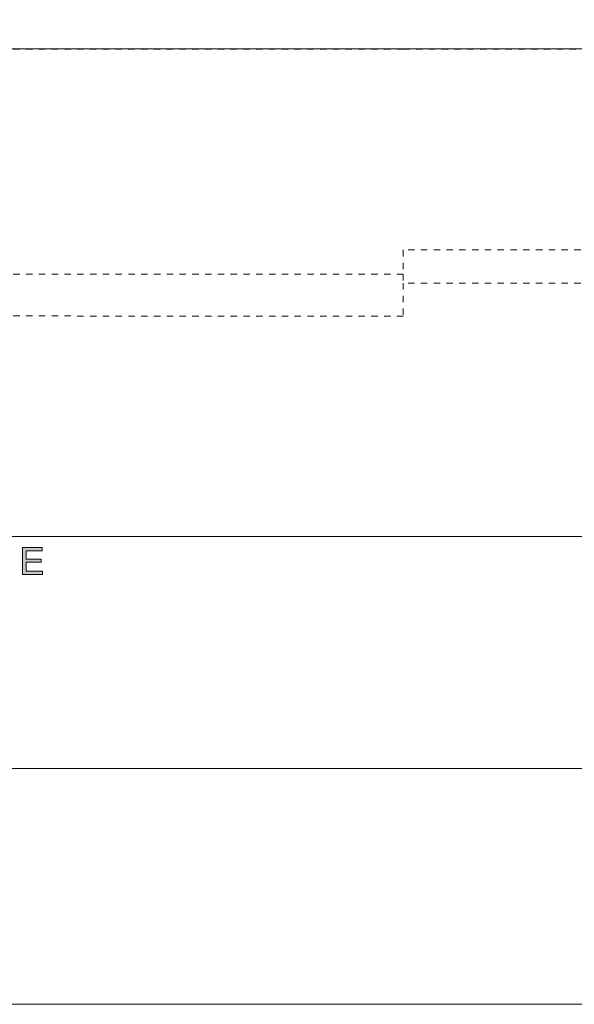
# Model space of a CAD drawing. Units: millimetres. Extents: x 26 to 381, y -279 to -27.
# Drawn here: x 183 to 192, y -153 to -137 of the extents above; entities that cross this region are included whole.
import ezdxf

# ---------------------------------------------------------------- set-up
doc = ezdxf.new("R2010")
doc.units = ezdxf.units.MM
doc.header["$MEASUREMENT"] = 0
for name, pattern in [('AI-Linetype-100', [0.007056, 0.003528, -0.003528]), ('AI-Linetype-101', [0.007056, 0.003528, -0.003528]), ('AI-Linetype-105', [0.007056, 0.003528, -0.003528]), ('AI-Linetype-108', [0.007056, 0.003528, -0.003528]), ('AI-Linetype-49', [0.007056, 0.003528, -0.003528]), ('AI-Linetype-50', [0.007056, 0.003528, -0.003528]), ('AI-Linetype-57', [0.007056, 0.003528, -0.003528]), ('AI-Linetype-58', [0.007056, 0.003528, -0.003528]), ('AI-Linetype-88', [0.007056, 0.003528, -0.003528])]:
    doc.linetypes.add(name, pattern=pattern)
doc.layers.add('Layer 1', color=7, linetype='Continuous', lineweight=0)

msp = doc.modelspace()

# ---------------------------------------------------------------- hatches: boundary and pattern name
at = {"layer": 'Layer 1', "true_color": 0x6fc7da, "transparency": 33554687}
h = msp.add_hatch(color=133, dxfattribs=at)
h.dxf.hatch_style = 2
h.paths.add_polyline_path([(183.118, -145.85), (183.118, -145.43), (183.422, -145.43), (183.422, -145.48), (183.173, -145.48), (183.173, -145.608), (183.406, -145.608), (183.406, -145.658), (183.173, -145.658), (183.173, -145.8), (183.431, -145.8), (183.431, -145.85)])

# ---------------------------------------------------------------- linework, layer by layer
at = {"layer": 'Layer 1', "color": 2, "lineweight": 0, "true_color": 0xf4e600}
msp.add_line((277.833, -137.631), (83.643, -137.631), dxfattribs=at)
at = {"layer": 'Layer 1', "color": 22, "linetype": 'AI-Linetype-100', "lineweight": 0, "true_color": 0xe52521}
msp.add_line((172.971, -137.634), (189.074, -137.635), dxfattribs=at)
at = {"layer": 'Layer 1', "color": 22, "linetype": 'AI-Linetype-101', "lineweight": 0, "true_color": 0xe52521}
msp.add_line((189.074, -137.635), (199.249, -137.635), dxfattribs=at)
at = {"layer": 'Layer 1', "color": 22, "linetype": 'AI-Linetype-58', "lineweight": 0, "true_color": 0xe52521}
msp.add_line((199.249, -140.775), (189.073, -140.775), dxfattribs=at)
at = {"layer": 'Layer 1', "color": 22, "linetype": 'AI-Linetype-88', "lineweight": 0, "true_color": 0xe52521}
msp.add_line((189.073, -140.775), (189.073, -141.155), dxfattribs=at)
at = {"layer": 'Layer 1', "color": 22, "linetype": 'AI-Linetype-50', "lineweight": 0, "true_color": 0xe52521}
msp.add_line((189.073, -141.155), (172.971, -141.154), dxfattribs=at)
at = {"layer": 'Layer 1', "color": 22, "linetype": 'AI-Linetype-105', "lineweight": 0, "true_color": 0xe52521}
msp.add_line((189.073, -141.155), (189.073, -141.292), dxfattribs=at)
at = {"layer": 'Layer 1', "color": 22, "linetype": 'AI-Linetype-57', "lineweight": 0, "true_color": 0xe52521}
msp.add_line((199.249, -141.292), (189.073, -141.292), dxfattribs=at)
at = {"layer": 'Layer 1', "color": 22, "linetype": 'AI-Linetype-108', "lineweight": 0, "true_color": 0xe52521}
msp.add_line((189.073, -141.292), (189.073, -141.808), dxfattribs=at)
at = {"layer": 'Layer 1', "color": 22, "linetype": 'AI-Linetype-49', "lineweight": 0, "true_color": 0xe52521}
msp.add_line((189.073, -141.808), (172.971, -141.807), dxfattribs=at)
at = {"layer": 'Layer 1', "color": 253, "lineweight": 0, "true_color": 0xaeadad}
for p, q in [((115.98, -145.258), (245.506, -145.258)), ((120.965, -148.886), (240.521, -148.886))]:
    msp.add_line(p, q, dxfattribs=at)
at = {"layer": 'Layer 1', "color": 18, "lineweight": 0, "true_color": 0x010101}
for points in [[(53.839, -152.571), (53.839, -41.508), (311.39, -41.508), (311.39, -152.571)], [(183.118, -145.85), (183.118, -145.43), (183.422, -145.43), (183.422, -145.48), (183.173, -145.48), (183.173, -145.608), (183.406, -145.608), (183.406, -145.658), (183.173, -145.658), (183.173, -145.8), (183.431, -145.8), (183.431, -145.85)]]:
    msp.add_lwpolyline(points, close=True, dxfattribs=at)
at = {"layer": 'Layer 1'}
msp.add_lwpolyline([(183.118, -145.85), (183.118, -145.43), (183.422, -145.43), (183.422, -145.48), (183.173, -145.48), (183.173, -145.608), (183.406, -145.608), (183.406, -145.658), (183.173, -145.658), (183.173, -145.8), (183.431, -145.8), (183.431, -145.85)], close=True, dxfattribs=at)

doc.saveas('drawing.dxf')
